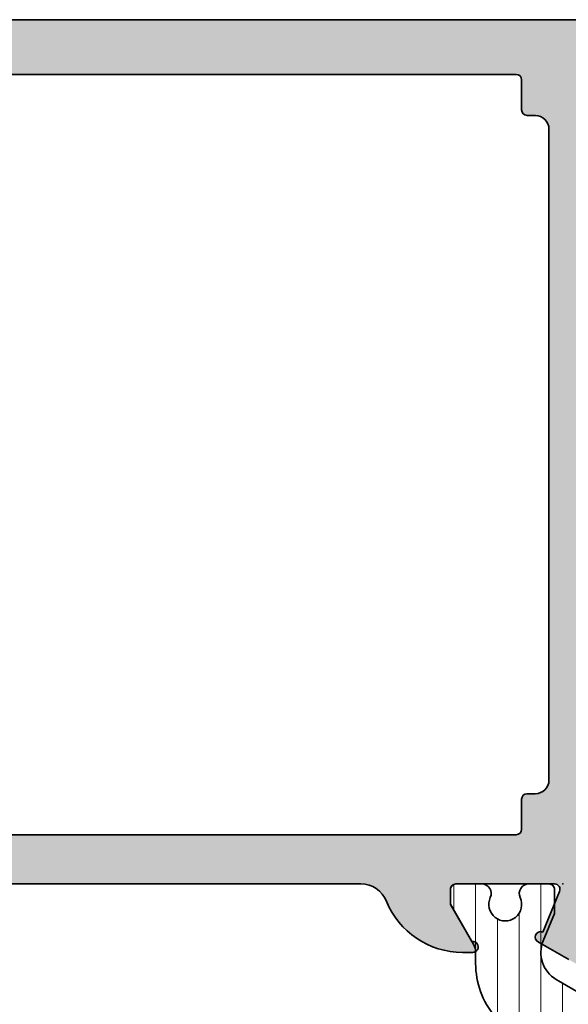
# Model space of a CAD drawing. Extents: x -5437 to -598, y -4609 to 3702.
# Drawn here: x -1454 to -1434, y 483 to 519 of the extents above; entities that cross this region are included whole.
import ezdxf

# ---------------------------------------------------------------- set-up
doc = ezdxf.new("R2010")
doc.units = 0
doc.header["$LTSCALE"] = 5
doc.header["$MEASUREMENT"] = 0
doc.layers.get('0').update_dxf_attribs({"linetype": 'CONTINUOUS'})
for name, color, linetype, lineweight in [('Al_Hatch', 7, 'CONTINUOUS', 18), ('Al_Insert_points', 6, 'CONTINUOUS', 25), ('Al_Profiles', 2, 'CONTINUOUS', 35), ('Al_Solid_Hatch', 50, 'CONTINUOUS', 35), ('Al_Thermal_break', 2, 'CONTINUOUS', 35)]:
    doc.layers.add(name, color=color, linetype=linetype, lineweight=lineweight)

# ---------------------------------------------------------------- blocks, each defined once
blk = doc.blocks.new('P-70878block', base_point=(250.4171956002139, 212.4699239260895))
at = {"layer": 'Al_Solid_Hatch', "ltscale": 0.25}
h = blk.add_hatch(color=256, dxfattribs=at)
h.paths.add_polyline_path([(277.6171956002138, 227.7687945664404, 0.4142135623730951), (277.1171956002138, 228.2687945664404), (274.1171956002138, 228.2687945664404, 0.4142135623730951), (273.6171956002138, 227.7687945664404), (273.6171956002138, 226.2687945664404, 0.4142135623730951), (274.1171956002138, 225.7687945664404), (274.4171956002138, 225.7687945664404, 0.4142135623731366), (274.6171956002138, 225.9687945664404), (274.6171956002138, 226.5687945664404, -0.4142135623730951), (275.1171956002138, 227.0687945664404), (275.7171956002138, 227.0687945664404, -0.4142135623730951), (276.2171956002138, 226.5687945664404), (276.2171956002138, 221.9687945664405, -0.4142135623730951), (275.7171956002138, 221.4687945664405), (275.1171956002138, 221.4687945664405, -0.4142135623730951), (274.6171956002138, 221.9687945664405), (274.6171956002138, 222.5687945664404, 0.414213562373095), (274.4171956002137, 222.7687945664404), (274.1171956002138, 222.7687945664404, 0.4142135623730951), (273.6171956002138, 222.2687945664404), (273.6171956002138, 220.7687945664404, 0.4142135623730951), (274.1171956002138, 220.2687945664404), (275.5171956002138, 220.2687945664404, -0.4142135623730951), (276.0171956002138, 219.7687945664404), (276.0171956002138, 217.2687945664386), (275.8261212473623, 206.7597051596067, -0.408898786722079), (275.3262038715055, 206.2687945664404), (270.1171956002138, 206.2687945664404, -0.4142135623730951), (269.6171956002138, 206.7687945664404), (269.6171956002138, 215.7687945664404, 0.4744978678080942), (269.0171956002138, 216.2586925149971, 0.4744978678081117), (268.4171956002137, 215.7687945664404), (268.4171956002139, 213.9687945664405, -0.4142135623731367), (268.2171956002138, 213.7687945664404), (265.0940828460374, 213.7687945664403, 0.388878731852991), (264.5959854969915, 213.3123724378141), (264.4362183608093, 211.4862257149898, 0.4400105308918473), (264.6354573004277, 211.2687945664403), (265.4647597695201, 211.2687945664403, 0.3888787318532935), (265.9628571185661, 211.725216695067), (265.9681947161821, 211.7862257149897, -0.3888787318533056), (266.1674336558004, 211.9687945664404), (267.1171956002138, 211.9687945664404, -0.4142135623730951), (267.6171956002138, 211.4687945664404), (267.6171956002138, 207.2687945664404, -0.4142135623731033), (266.6171956002137, 206.2687945664403), (262.0243023814002, 206.2687945664403, -0.1989123673796764), (261.670748990807, 206.4152411758471), (261.2636422096205, 206.8223479570336, 0.1989123673796702), (260.9100888190273, 206.9687945664404), (258.6171956002138, 206.9687945664404, -1), (258.0171956002138, 206.9687945664404), (257.6171956002138, 206.9687945664404, -1), (257.0171956002138, 206.9687945664404), (255.7243023814003, 206.9687945664404, 0.1989123673796911), (255.370748990807, 206.8223479570336), (254.9636422096206, 206.4152411758471, -0.1989123673796911), (254.6100888190273, 206.2687945664403), (252.7171956002138, 206.2687945664403, -0.4142135623730951), (252.2171956002138, 206.7687945664403), (252.2171956002138, 208.190750328803, -0.3152987888789928), (252.546185528551, 208.660596639196), (253.8882056718766, 209.1490520251521, 0.3152987888789976), (254.2171956002138, 209.6188983355451), (254.2171956002138, 209.9687945664404, 0.4142135623730951), (253.7171956002138, 210.4687945664404), (252.7171956002138, 210.4687945664404, -0.4142135623730951), (252.2171956002138, 210.9687945664404), (252.2171956002138, 213.2687945664403, 0.4142135623730951), (251.7171956002138, 213.7687945664403), (247.550447082605, 213.7687945664403, 0.5773502691896321), (247.2906394614696, 213.3187945664403), (247.6536041698348, 212.6901212501974), (248.3156582664643, 211.5434099174759, 0.8769764629930495), (248.6591048410248, 211.7416988897506), (250.1406589137409, 212.3553786800586, -0.5345111359507306), (250.4171956002139, 212.1706027735564), (250.4171956002139, 208.5687945664403, -0.4142135623730951), (250.2171956002139, 208.3687945664403), (249.6771956002138, 208.3687945664404), (248.3149836303658, 209.1552680139254, 1.077346414760968), (247.9171956002139, 209.1849310402141), (247.9171956002139, 208.5687945664403, -0.4142135623730951), (247.7171956002139, 208.3687945664403), (247.5171956002138, 208.3687945664403, 0.4142135623730951), (246.0171956002138, 206.8687945664403), (246.0171956002139, 169.938107605404, -0.3056146845807048), (245.3921956002139, 169.011082794517, 0.3056146845806957), (243.5171956002139, 166.2300083618562), (243.5171956002139, 165.8526580926666, 1.077346414760802), (243.9149836303659, 165.8823211189552), (245.2771956002139, 166.6687945664403), (245.8171956002139, 166.6687945664403, -0.4142135623730951), (246.0171956002139, 166.4687945664403), (246.0171956002139, 162.8669863593243, -0.5345111359508737), (245.7406589137408, 162.682210452822), (244.259104841025, 163.2958902431301, 0.8769764629925286), (243.9156582664645, 163.4941792154048), (243.2536041698348, 162.3474678826833), (242.8906394614696, 161.7187945664404, 0.5773502691896164), (243.150447082605, 161.2687945664403), (259.1171956002139, 161.2687945664403, -0.4142135623730945), (259.6171956002139, 160.7687945664403), (259.6171956002139, 157.4687945664402, 0.4142135623731283), (260.617195600214, 156.4687945664402), (261.7784461432203, 156.4687945664404, 0.2870075753931902), (263.3970392823382, 157.4812945664403, 0.5539924070679185), (263.217195600214, 157.7687945664403), (261.8171956002139, 157.7687945664403, -0.4142135623730951), (261.3171956002139, 158.2687945664403), (261.3171956002139, 160.7687945664403, -0.4142135623730951), (261.8171956002139, 161.2687945664403), (275.3171956002139, 161.2687945664404, -0.4142135623730951), (275.8171956002139, 160.7687945664404), (275.8171956002139, 158.2687945664404, -0.4142135623730951), (275.3171956002139, 157.7687945664404), (273.6171956002139, 157.7687945664404, 0.5366750419289366), (273.4329386674164, 157.4910167886626, 0.301511344577757), (275.2755079953915, 156.2687945664404), (277.1171956002139, 156.2687945664404, 0.4142135623730951), (277.6171956002139, 156.7687945664404)])
h.paths.add_polyline_path([(275.4171956002138, 204.4687945664405, -0.4142135623731366), (275.6171956002138, 204.2687945664405), (275.6171956002139, 164.2687945664404, -0.4142135623731366), (275.4171956002139, 164.0687945664404), (274.3171956002139, 164.0687945664404, 0.4142135623730951), (274.1171956002139, 163.8687945664404), (274.1171956002139, 163.5687945664404, -0.4142135623730951), (273.6171956002139, 163.0687945664404), (249.8171956002139, 163.0687945664403, -0.4142135623730951), (249.3171956002139, 163.5687945664403), (249.3171956002139, 163.8687945664403, 0.4142135623730951), (249.117195600214, 164.0687945664403), (248.0171956002139, 164.0687945664403, -0.4142135623731366), (247.8171956002139, 164.2687945664402), (247.8171956002138, 204.2687945664404, -0.4142135623730951), (248.0171956002138, 204.4687945664404)], flags=16)
at = {"layer": 'Al_Insert_points'}
blk.add_point((246.0171956002139, 162.5676652067911), dxfattribs=at)
at = {"layer": 'Al_Profiles'}
for points in [[(277.6171956002138, 227.7687945664404), (277.6171956002139, 156.7687945664404, -0.414213562373095)], [(243.2536041698348, 162.3474678826833), (243.8895530280205, 163.4489636160761), (243.8895530280205, 163.4489636160761, -1), (244.259104841025, 163.2958902431301), (244.259104841025, 163.2958902431301), (245.7406589137408, 162.682210452822), (245.7406589137408, 162.682210452822, 0.5345111359508056), (246.0171956002139, 162.8669863593243), (246.0171956002139, 162.8669863593243), (246.0171956002139, 166.4687945664404, 0.414213562373095), (245.8171956002138, 166.6687945664403), (245.8171956002138, 166.6687945664403), (245.2771956002139, 166.6687945664403), (245.2771956002139, 166.6687945664403), (243.9149836303659, 165.8823211189552), (243.9149836303659, 165.8823211189552, -1.077346414760805), (243.5171956002139, 165.8526580926666), (243.5171956002139, 165.8526580926666), (243.5171956002139, 166.2300083618564), (243.5171956002139, 166.2300083618564, -0.3056146845806741), (245.3921956002139, 169.0110827945171), (245.3921956002139, 169.0110827945171, 0.3056146845806996), (246.0171956002139, 169.9381076054041), (246.0171956002139, 169.9381076054041), (246.0171956002138, 206.8687945664403, -0.414213562373095)], [(247.8171956002138, 204.2687945664403), (247.8171956002139, 164.2687945664403, 0.4142135623731367), (248.0171956002139, 164.0687945664403), (249.1171956002139, 164.0687945664403, -0.414213562373095), (249.3171956002139, 163.8687945664403), (249.3171956002139, 163.5687945664403, 0.414213562373095), (249.8171956002139, 163.0687945664403), (249.8171956002139, 163.0687945664403), (273.6171956002139, 163.0687945664404), (273.6171956002139, 163.0687945664404, 0.414213562373095), (274.1171956002139, 163.5687945664404), (274.1171956002139, 163.5687945664404), (274.1171956002139, 163.8687945664404), (274.1171956002139, 163.8687945664404, -0.414213562373095), (274.3171956002139, 164.0687945664404), (275.417195600214, 164.0687945664404, 0.4142135623731367), (275.6171956002139, 164.2687945664404), (275.6171956002139, 164.2687945664404), (275.6171956002138, 204.2687945664404)]]:
    blk.add_lwpolyline(points, format="xyb", dxfattribs=at)
blk = doc.blocks.new('5000659-_')
at = {"layer": 'Al_Hatch'}
h = blk.add_hatch(dxfattribs=at)
h.set_pattern_fill('ANSI31', color=256, scale=0.25, angle=135, style=0)
h.set_pattern_definition([(180, (0, 0), (-1.665334536937735e-16, -0.79375), [])])
edge = h.paths.add_edge_path()
edge.add_arc((-1488.203852440982, 1210.563658847367), 0.599999551755158, 179.9999571957096, 270.000042804247)
edge.add_arc((-1488.203851544492, 1210.563658847368), 0.599999551755499, 269.9999571957205, 360.0000428042578)
edge.add_line((-1487.603851992737, 1210.563659295612), (-1487.603852048107, 1242.163659294735))
edge.add_arc((-1487.103852048107, 1242.163659295611), 0.4999999999998863, 89.99999999998698, 180.0000001004033, ccw=False)
edge.add_line((-1487.103852048107, 1242.663659295611), (-1477.6501798227, 1242.663659295611))
edge.add_arc((-1477.6501798227, 1239.663659295611), 3.000000000000014, 49.99999999999949, 90.0000000000025, ccw=False)
edge.add_line((-1475.72181699364, 1241.961792624968), (-1474.140305360766, 1240.634746797121))
edge.add_arc((-1472.211942531706, 1242.932880126478), 3.000000000000164, 229.9999999999974, 270.0000522140018)
edge.add_line((-1472.211939797788, 1239.932880126479), (-1471.779965044363, 1239.93288052014))
edge.add_arc((-1471.779961132665, 1239.432880520155), 0.5000000000002804, 59.999943249430885, 90.00044824749432, ccw=False)
edge.add_line((-1471.529960703773, 1239.865892974426), (-1470.053852048633, 1239.013659295611))
edge.add_line((-1470.053852048633, 1239.013659295611), (-1469.503852048633, 1239.013659295611))
edge.add_arc((-1469.503851899218, 1239.213659146196), 0.1999998505852421, 269.9999571957639, 360.0000428043012)
edge.add_line((-1469.303852048633, 1239.213659295611), (-1469.303852048633, 1240.151974131365))
edge.add_arc((-1469.653852048595, 1240.151974131341), 0.3499999999624563, 3.913499877277941e-09, 114.9010704686635)
edge.add_arc((-1470.053852552768, 1241.01365929557), 0.6000009082431885, 65.09892953691963, 294.9010704664079, ccw=False)
edge.add_arc((-1469.653852048632, 1241.875344459858), 0.3499999999999561, 245.0989295352493, 360)
edge.add_line((-1469.303852048633, 1241.875344459858), (-1469.303852048633, 1242.613659295611))
edge.add_arc((-1469.503851899217, 1242.613659445026), 0.1999998505849011, 359.9999571956662, 450.0000428043338)
edge.add_line((-1469.503852048633, 1242.813659295611), (-1470.383852048632, 1242.813659295611))
edge.add_line((-1470.383852048632, 1242.813659295611), (-1471.382793669086, 1242.399885599947))
edge.add_arc((-1471.816283998442, 1243.446427554148), 1.132768258537159, 209.9998823862509, 292.49992795773426, ccw=False)
edge.add_line((-1472.797291249577, 1242.880045438638), (-1473.365177256165, 1243.863657517879))
edge.add_arc((-1474.231203686321, 1243.363659295611), 0.9999999999999729, 29.99988238623654, 90.00000000000306)
edge.add_line((-1474.231203686321, 1244.363659295611), (-1499.376500410944, 1244.363659295611))
edge.add_arc((-1499.376500410944, 1243.363659295611), 1.000000000000007, 90.0000000000056, 150.0001176137773)
edge.add_line((-1500.2425268411, 1243.863657517878), (-1500.810412847688, 1242.880045438638))
edge.add_arc((-1501.791420098823, 1243.446427554148), 1.132768258537143, 247.5000720422649, 330.00011761374986, ccw=False)
edge.add_line((-1502.224910428179, 1242.399885599947), (-1503.223852048633, 1242.813659295611))
edge.add_line((-1503.223852048633, 1242.813659295611), (-1504.103852048632, 1242.813659295611))
edge.add_arc((-1504.103852198048, 1242.613659445026), 0.1999998505848868, 89.99995719566263, 180.0000428043379)
edge.add_line((-1504.303852048633, 1242.613659295611), (-1504.303852048633, 1241.875344459858))
edge.add_arc((-1503.953852048633, 1241.875344459858), 0.3499999999999537, 180, 294.9010704647504)
edge.add_arc((-1503.553851544497, 1241.01365929557), 0.6000009082432168, -114.90107046641339, 114.901070463086, ccw=False)
edge.add_arc((-1503.95385204867, 1240.151974131341), 0.349999999962453, 65.09892953133597, 179.9999999960871)
edge.add_line((-1504.303852048633, 1240.151974131365), (-1504.303852048633, 1239.213659295611))
edge.add_arc((-1504.103852198047, 1239.213659146196), 0.1999998505852525, 179.9999571957018, 270.0000428042331)
edge.add_line((-1504.103852048632, 1239.013659295611), (-1503.553852048633, 1239.013659295611))
edge.add_line((-1503.553852048633, 1239.013659295611), (-1502.077743393492, 1239.865892974426))
edge.add_arc((-1501.8277429646, 1239.432880520155), 0.5000000000004333, 89.99955175251063, 120.00005675056451, ccw=False)
edge.add_line((-1501.827739052902, 1239.93288052014), (-1501.395764299477, 1239.932880126479))
edge.add_arc((-1501.395761565559, 1242.932880126477), 2.999999999999384, 269.9999477859963, 310.0000000000014)
edge.add_line((-1499.467398736499, 1240.63474679712), (-1497.885887103625, 1241.961792624968))
edge.add_arc((-1495.957524274565, 1239.663659295611), 3.000000000000014, 89.99999999999739, 130.0000000000005, ccw=False)
edge.add_line((-1495.957524274565, 1242.663659295611), (-1489.303852048131, 1242.663659295611))
edge.add_arc((-1489.303852048131, 1242.163659295611), 0.4999999999997726, 1.0041628684120951e-07, 90, ccw=False)
edge.add_line((-1488.803852048132, 1242.163659296488), (-1488.803851992737, 1210.563659295612))
at = {"layer": 'Al_Insert_points'}
for p in [(-1504.303852048633, 1241.013659295611), (-1469.303852048633, 1241.013659295611)]:
    blk.add_point(p, dxfattribs=at)
at = {"layer": 'Al_Thermal_break'}
blk.add_lwpolyline([(-1488.803851992737, 1210.563659295612, 0.4142139999998131), (-1488.203851992737, 1209.963659295612, 0.4142139999998131), (-1487.603851992737, 1210.563659295612), (-1487.603852048107, 1242.163659294735, -0.4142135628864185), (-1487.103852048107, 1242.663659295611), (-1477.6501798227, 1242.663659295611, -0.1763269807084785), (-1475.72181699364, 1241.961792624968), (-1474.140305360766, 1240.634746797121, 0.1763272156184499), (-1472.211939797788, 1239.932880126479), (-1471.779965044363, 1239.93288052014, -0.1316547392491518), (-1471.529960703773, 1239.865892974426), (-1470.053852048633, 1239.013659295611), (-1469.503852048633, 1239.013659295611, 0.4142139999998128), (-1469.303852048633, 1239.213659295611), (-1469.303852048633, 1240.151974131365, 0.5480573354261413), (-1469.801220514503, 1240.469436783049, -1.566699147619231), (-1469.801220514534, 1241.557881808105, 0.5480573354261413), (-1469.303852048633, 1241.875344459858), (-1469.303852048633, 1242.613659295611, 0.4142140000004788), (-1469.503852048633, 1242.813659295611), (-1470.383852048632, 1242.813659295611), (-1471.382793669086, 1242.399885599947, -0.3763735759236795), (-1472.797291249577, 1242.880045438638), (-1473.365177256165, 1243.863657517879, 0.2679497424632255), (-1474.231203686321, 1244.363659295611), (-1499.376500410944, 1244.363659295611, 0.2679497424632495), (-1500.2425268411, 1243.863657517878), (-1500.810412847688, 1242.880045438638, -0.376373575923687), (-1502.224910428179, 1242.399885599947), (-1503.223852048633, 1242.813659295611), (-1504.103852048632, 1242.813659295611, 0.4142140000005153), (-1504.303852048633, 1242.613659295611), (-1504.303852048633, 1241.875344459858, 0.5480573354261448), (-1503.806483582731, 1241.557881808105, -1.566699147619395), (-1503.806483582762, 1240.469436783049, 0.5480573354261448), (-1504.303852048633, 1240.151974131365), (-1504.303852048633, 1239.213659295611, 0.4142139999997828), (-1504.103852048632, 1239.013659295611), (-1503.553852048633, 1239.013659295611), (-1502.077743393492, 1239.865892974426, -0.1316547392491096), (-1501.827739052902, 1239.93288052014), (-1501.395764299477, 1239.932880126479, 0.1763272156184528), (-1499.467398736499, 1240.63474679712), (-1497.885887103625, 1241.961792624968, -0.1763269807084785), (-1495.957524274565, 1242.663659295611), (-1489.303852048131, 1242.663659295611, -0.4142135618597715), (-1488.803852048132, 1242.163659296488)], format="xyb", close=True, dxfattribs=at)
at = {"layer": 'Al_Thermal_break', "color": 5}
blk.add_lwpolyline([(-1489.103852046798, 1241.829552154813), (-1489.103851992737, 1210.563658847959, 1), (-1487.303851992737, 1210.563658847367), (-1487.303852046757, 1241.829552153629)], format="xyb", dxfattribs=at)
blk = doc.blocks.new('3001977-_')
at = {"xscale": -1, "rotation": 180}
blk.add_blockref('P-70878block', (519.6399978494208, 352.9988693302147), dxfattribs=at)
at = {"xscale": -1}
blk.add_blockref('5000659-_', (-989.0638541992116, -840.2127565021887), dxfattribs=at)

msp = doc.modelspace()

# ---------------------------------------------------------------- block references
at = {"linetype": 'ByBlock', "extrusion": (0, 0, -1), "rotation": 90}
msp.add_blockref('3001977-_', (1837.199998689864, -27.88119584942024), dxfattribs=at)

doc.saveas('drawing.dxf')
